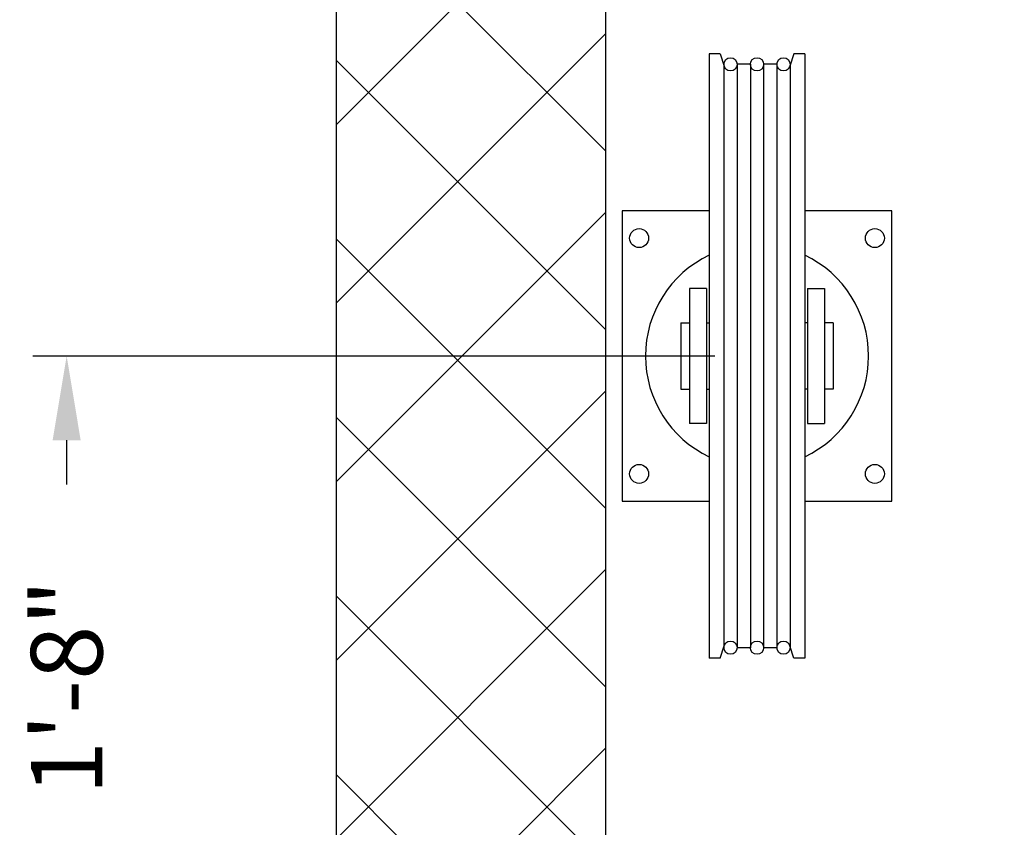
# Model space of a CAD drawing. Extents: x 1081 to 1493, y 277 to 796.
# Drawn here: x 1313 to 1342, y 453 to 477 of the extents above; entities that cross this region are included whole.
import ezdxf

# ---------------------------------------------------------------- set-up
doc = ezdxf.new("R2010")
doc.units = 0
doc.header["$LTSCALE"] = 40
doc.header["$MEASUREMENT"] = 0
doc.header["$PDMODE"] = 34
doc.layers.get('0').update_dxf_attribs({"linetype": 'CONTINUOUS'})
doc.layers.get('DEFPOINTS').update_dxf_attribs({"linetype": 'CONTINUOUS'})
doc.styles.add('ROMANS', font='ROMANS.SHX')
doc.dimstyles.new('MEI', dxfattribs={"dimtxt": 4.25, "dimasz": 5, "dimexe": 2, "dimexo": 2.5, "dimgap": 3.75, "dimtad": 0, "dimdec": 4, "dimzin": 3, "dimdsep": 46, "dimlunit": 4, "dimtxsty": 'ROMANS', "dimcen": 4.25, "dimadec": 0, "dimazin": 0, "dimtfac": 1, "dimtdec": 4, "dimtofl": 0, "dimtmove": 0, "dimatfit": 3, "dimfxl": 1, "dimfrac": 2, "dimtolj": 1, "dimtzin": 0, "dimarcsym": 0})

# ---------------------------------------------------------------- blocks, each defined once
blk = doc.blocks.new('*D9')
at = {"color": 0, "lineweight": -2, "ltscale": 0.25, "transparency": 16777216}
for p, q in [((1344.967, 495.32), (1349.47, 495.32)), ((1348.47, 492.82), (1348.47, 478.905)), ((1348.47, 433.32), (1348.47, 451.982)), ((1344.967, 430.82), (1349.47, 430.82))]:
    blk.add_line(p, q, dxfattribs=at)
at = {"color": 0, "ltscale": 0.25, "transparency": 16777216}
for points in [[(1348.053, 492.82), (1348.887, 492.82), (1348.47, 495.32)], [(1348.053, 433.32), (1348.887, 433.32), (1348.47, 430.82)]]:
    blk.add_solid(points, dxfattribs=at)
at = {"layer": 'DEFPOINTS', "color": 0, "ltscale": 0.25, "transparency": 16777216}
for p in [(1343.717, 495.32), (1343.717, 430.82), (1348.47, 430.82)]:
    blk.add_point(p, dxfattribs=at)
at = {"color": 0, "ltscale": 0.25, "transparency": 16777216, "insert": (1348.47, 465.443), "char_height": 2.125, "attachment_point": 5, "rotation": 90, "style": 'ROMANS'}
blk.add_mtext('\\A1;5\'-4 1/2"\\PINSIDDE CLEAR', dxfattribs=at)
blk = doc.blocks.new('*D10')
at = {"color": 0, "lineweight": -2, "transparency": 16777216}
for p, q in [((1333.467, 466.82), (1313.217, 466.82)), ((1314.217, 464.32), (1314.217, 463.009)), ((1314.217, 449.32), (1314.217, 450.961)), ((1337.967, 446.82), (1313.217, 446.82))]:
    blk.add_line(p, q, dxfattribs=at)
at = {"color": 0, "transparency": 16777216}
for points in [[(1313.8, 464.32), (1314.633, 464.32), (1314.217, 466.82)], [(1313.8, 449.32), (1314.633, 449.32), (1314.217, 446.82)]]:
    blk.add_solid(points, dxfattribs=at)
at = {"layer": 'DEFPOINTS', "color": 0, "transparency": 16777216}
for p in [(1334.717, 466.82), (1314.217, 446.82), (1339.217, 446.82)]:
    blk.add_point(p, dxfattribs=at)
at = {"color": 0, "transparency": 16777216, "insert": (1314.217, 456.985), "char_height": 2.125, "attachment_point": 5, "rotation": 90, "style": 'ROMANS'}
blk.add_mtext('\\A1;1\'-8"', dxfattribs=at)
blk = doc.blocks.new('SHV_440')
at = {"ltscale": 10}
for p, q in [((-1.417, 8.976), (-1.417, -8.976)), ((-1.089, 8.976), (-1.417, 8.976)), ((-1.089, 8.976), (-0.976, 8.604)), ((1.089, 8.976), (0.976, 8.604)), ((1.417, 8.976), (1.089, 8.976)), ((1.417, 8.976), (1.417, -8.976)), ((-0.984, 8.661), (-0.984, -8.661)), ((-0.591, 8.661), (-0.591, -8.661)), ((-0.197, 8.661), (-0.591, 8.661)), ((-0.197, 8.661), (-0.197, -8.661)), ((0.197, 8.661), (0.197, -8.661)), ((0.591, 8.661), (0.197, 8.661)), ((0.591, 8.661), (0.591, -8.661)), ((0.984, 8.661), (0.984, -8.661)), ((-1.5, 2), (-2, 2)), ((-2, 2), (-2, -2)), ((-1.5, 2), (-1.5, -2)), ((1.5, 2), (2, 2)), ((1.5, 2), (1.5, -2)), ((2, 2), (2, -2)), ((-2.264, 0.984), (-2, 0.984)), ((-2.264, 0.984), (-2.264, -0.984)), ((-1.5, 0.984), (-1.417, 0.984)), ((1.5, 0.984), (1.417, 0.984)), ((2.264, 0.984), (2, 0.984)), ((2.264, 0.984), (2.264, -0.984)), ((-2.264, -0.984), (-2, -0.984)), ((-1.5, -0.984), (-1.417, -0.984)), ((1.5, -0.984), (1.417, -0.984)), ((2.264, -0.984), (2, -0.984)), ((-1.5, -2), (-2, -2)), ((1.5, -2), (2, -2)), ((-1.089, -8.976), (-0.976, -8.604)), ((-0.197, -8.661), (-0.591, -8.661)), ((0.591, -8.661), (0.197, -8.661)), ((1.089, -8.976), (0.976, -8.604)), ((-1.089, -8.976), (-1.417, -8.976)), ((1.417, -8.976), (1.089, -8.976))]:
    blk.add_line(p, q, dxfattribs=at)
for centre in [(-0.787, 8.661), (0, 8.661), (0.787, 8.661), (-0.787, -8.661), (0, -8.661), (0.787, -8.661)]:
    blk.add_circle(centre, 0.197, dxfattribs=at)

msp = doc.modelspace()

# ---------------------------------------------------------------- hatches: boundary and pattern name
h = msp.add_hatch()
h.set_pattern_fill('ANSI37', color=256, scale=30, style=0)
h.paths.add_polyline_path([(1352.20057, 408.32), (1351.85132, 408.73746), (1352.40142, 409.16459), (1352.33567, 409.55886), (1351.68694, 410.38025), (1352.34446, 410.80738), (1351.98282, 411.72734), (1352.33567, 412.15447), (1352.27871, 412.74587), (1351.85132, 413.37013), (1352.34446, 413.86297), (1352.4343, 414.35581), (1352.04858, 414.94721), (1352.34217, 415.60433), (1352.20057, 416.32), (1340.25549, 416.32), (1330.21681, 416.32), (1322.21681, 416.32), (1322.21681, 408.32)])
h.paths.add_polyline_path([(1330.21681, 440.57), (1330.21681, 440.82), (1330.21681, 446.82), (1322.21681, 446.82), (1322.21681, 440.57)])
h.paths.add_polyline_path([(1330.21681, 498.32), (1384.21681, 498.32), (1384.21681, 506.32), (1322.21681, 506.32), (1322.21681, 446.82), (1330.21681, 446.82)])
h.paths.add_polyline_path([(1384.21681, 506.32), (1384.21681, 498.32), (1438.21681, 498.32), (1438.21681, 416.32), (1411.21681, 416.32), (1410.90854, 415.60433), (1411.3688, 414.94721), (1410.94141, 414.35581), (1411.07292, 413.86297), (1411.56606, 413.37013), (1411.13867, 412.74587), (1411.04004, 412.15447), (1411.43455, 411.72734), (1411.07292, 410.80738), (1411.73044, 410.38025), (1411.04004, 409.55886), (1410.97429, 409.16459), (1411.56606, 408.73746), (1411.21681, 408.32), (1446.21681, 408.32), (1446.21681, 506.32)])

# ---------------------------------------------------------------- linework, layer by layer
at = {"ltscale": 10}
for points in [[(1407.21681, 408.32), (1446.21681, 408.32), (1446.21681, 506.32), (1322.21681, 506.32), (1322.21681, 408.32), (1361.21681, 408.32)], [(1407.21681, 416.32), (1438.21681, 416.32), (1438.21681, 498.32), (1330.21681, 498.32), (1330.21681, 416.32), (1361.21681, 416.32)], [(1333.29949, 471.1325), (1330.71681, 471.1325), (1330.71681, 462.5075), (1333.29949, 462.5075)], [(1336.13413, 462.5075), (1338.71681, 462.5075), (1338.71681, 471.1325), (1336.13413, 471.1325)]]:
    msp.add_lwpolyline(points, dxfattribs=at)
for centre in [(1331.21681, 470.32), (1338.21681, 470.32), (1331.21681, 463.32), (1338.21681, 463.32)]:
    msp.add_circle(centre, 0.28125, dxfattribs=at)
for start, end in [(115.332473, 244.667527), (295.332473, 64.667527)]:
    msp.add_arc((1334.71681, 466.82), 3.3125, start, end, dxfattribs=at)

# ---------------------------------------------------------------- block references
msp.add_blockref('SHV_440', (1334.71681, 466.82), dxfattribs=at)

# ---------------------------------------------------------------- dimensions: what is measured, and where the dimension line sits
at = {"color": 1, "ltscale": 0.25}
dim = msp.add_linear_dim(base=(1348.46986, 430.82), p1=(1343.71681, 495.32), p2=(1343.71681, 430.82), angle=90, text='<>\\PINSIDDE CLEAR', dimstyle='MEI', override={"dimscale": 0.5}, dxfattribs=at)
dim.commit()
dim.dimension.update_dxf_attribs({"geometry": '*D9', "text_midpoint": (1348.46986, 465.44347), "dimtype": 160})
dim = msp.add_linear_dim(base=(1314.21681, 446.82), p1=(1334.71681, 466.82), p2=(1339.21681, 446.82), angle=90, dimstyle='MEI', override={"dimscale": 0.5}, dxfattribs=at)
dim.commit()
dim.dimension.update_dxf_attribs({"geometry": '*D10', "text_midpoint": (1314.21681, 456.9853), "dimtype": 160})

doc.saveas('drawing.dxf')
